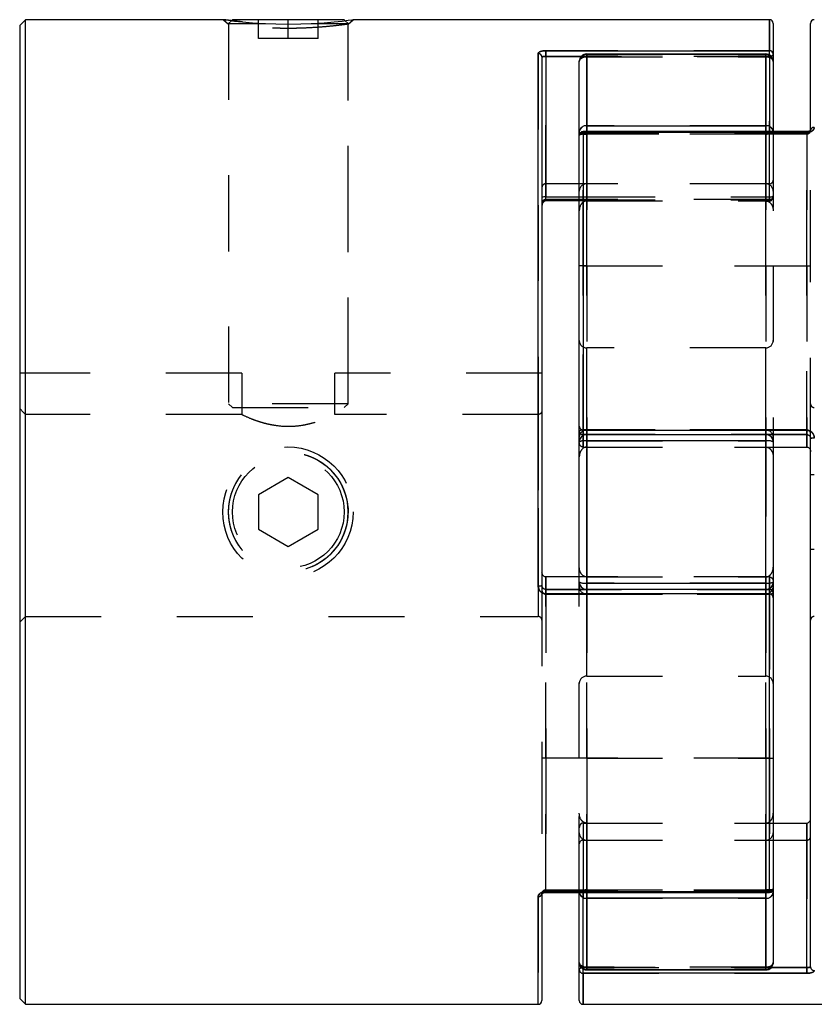
# Model space of a CAD drawing. Extents: x 0.3 to 10.6, y 0.2 to 8.2.
# Drawn here: x 2.5 to 3.5, y 3.1 to 4.4 of the extents above; entities that cross this region are included whole.
import ezdxf

# ---------------------------------------------------------------- set-up
doc = ezdxf.new("R2010")
doc.units = 0
doc.linetypes.add('HIDDEN', pattern=[0.075, 0.05, -0.025])
doc.layers.get('0').update_dxf_attribs({"linetype": 'CONTINUOUS'})

msp = doc.modelspace()

# ---------------------------------------------------------------- linework, layer by layer
at = {"color": 7, "linetype": 'CONTINUOUS'}
for p, q in [((2.468, 4.4073), (2.4605, 4.3998)), ((2.7295, 4.4073), (2.468, 4.4073)), ((2.468, 3.1081), (2.468, 4.4073)), ((2.7411, 4.4073), (2.7398, 4.406)), ((2.8886, 4.4073), (2.7411, 4.4073)), ((2.8898, 4.406), (2.8886, 4.4073)), ((3.4497, 4.4073), (2.9002, 4.4073)), ((2.4605, 4.3998), (2.4605, 3.1156)), ((3.4546, 4.4024), (3.4546, 4.3618)), ((3.5038, 4.2613), (3.5038, 4.4024)), ((3.1544, 4.3664), (3.4497, 4.3664)), ((3.1544, 4.3586), (3.1544, 4.3664)), ((3.1445, 3.6602), (3.1445, 4.3626)), ((3.1495, 4.3581), (3.1495, 3.6609)), ((3.1544, 4.3586), (3.1544, 4.1735)), ((3.4447, 4.362), (3.2085, 4.362)), ((3.2085, 4.3613), (3.2085, 4.2674)), ((3.4447, 4.3613), (3.2085, 4.3613)), ((3.4447, 4.2674), (3.4447, 4.3613)), ((3.4546, 4.3618), (3.4546, 4.3522)), ((3.1987, 4.2597), (3.1987, 4.3522)), ((3.4546, 4.3522), (3.4546, 4.2597)), ((3.2085, 4.2674), (3.4447, 4.2674)), ((3.1987, 4.2547), (3.1987, 4.2597)), ((3.1987, 3.8647), (3.1987, 4.2547)), ((3.4989, 4.2597), (3.2036, 4.2597)), ((3.2036, 4.2585), (3.2036, 3.8655)), ((3.4989, 4.2585), (3.2036, 4.2585)), ((3.1544, 4.1696), (3.1987, 4.1696)), ((3.1987, 4.1682), (3.1544, 4.1682)), ((3.1987, 3.8561), (3.1987, 3.8647)), ((3.2036, 3.8655), (3.4989, 3.8655)), ((3.2036, 3.8598), (3.4989, 3.8598)), ((3.1987, 3.8502), (3.1987, 3.8561)), ((3.1987, 3.6652), (3.1987, 3.8502)), ((3.2085, 3.8516), (3.2085, 3.6638)), ((3.4447, 3.8516), (3.2085, 3.8516)), ((3.4447, 3.6638), (3.4447, 3.8516)), ((3.4546, 3.8561), (3.4546, 3.8502)), ((3.4546, 3.8502), (3.4546, 3.6652)), ((3.5038, 3.1573), (3.5038, 3.8545)), ((3.4546, 3.8434), (3.4989, 3.8434)), ((3.1987, 3.672), (3.1544, 3.672)), ((3.1987, 3.6593), (3.1987, 3.6652)), ((3.4546, 3.6652), (3.4546, 3.6593)), ((3.4497, 3.6556), (3.1544, 3.6556)), ((3.2085, 3.6638), (3.4447, 3.6638)), ((3.4546, 3.6593), (3.4546, 3.6507)), ((3.4497, 3.6498), (3.1544, 3.6498)), ((3.4497, 3.2569), (3.4497, 3.6498)), ((3.4546, 3.6507), (3.4546, 3.2606)), ((3.4546, 3.3472), (3.4989, 3.3472)), ((3.4989, 3.1567), (3.4989, 3.3472)), ((3.1495, 3.2541), (3.1495, 3.113)), ((3.1544, 3.2569), (3.4497, 3.2569)), ((3.1544, 3.2557), (3.4497, 3.2557)), ((3.1987, 3.1632), (3.1987, 3.2557)), ((3.4546, 3.2606), (3.4546, 3.2557)), ((3.4546, 3.2557), (3.4546, 3.1632)), ((3.4447, 3.248), (3.2085, 3.248)), ((3.2085, 3.248), (3.2085, 3.1541)), ((3.4447, 3.1541), (3.4447, 3.248)), ((3.1987, 3.1536), (3.1987, 3.1632)), ((3.1987, 3.113), (3.1987, 3.1536)), ((3.4989, 3.149), (3.2036, 3.149)), ((3.2085, 3.1541), (3.4447, 3.1541)), ((3.2085, 3.1534), (3.4447, 3.1534)), ((3.4989, 3.149), (3.4989, 3.1567)), ((2.4605, 3.1156), (2.468, 3.1081)), ((2.468, 3.1081), (3.1445, 3.1081)), ((3.2036, 3.1081), (4.1853, 3.1081))]:
    msp.add_line(p, q, dxfattribs=at)
at = {"color": 7, "linetype": 'HIDDEN'}
for p, q in [((2.7295, 4.4073), (2.7361, 4.4015)), ((2.7398, 4.406), (2.7361, 4.4023)), ((2.7755, 4.3823), (2.7755, 4.4073)), ((2.8148, 4.3823), (2.8148, 4.4073)), ((2.8542, 4.3823), (2.8542, 4.4073)), ((2.8936, 4.4023), (2.8898, 4.406)), ((2.8936, 4.4015), (2.9002, 4.4073)), ((3.4497, 4.4073), (3.4497, 4.3664)), ((2.7361, 4.4023), (2.7848, 4.4023)), ((2.7361, 4.4023), (2.7361, 3.9005)), ((2.7361, 4.4015), (2.7361, 3.9408)), ((2.8448, 4.4023), (2.8936, 4.4023)), ((2.8936, 3.9005), (2.8936, 4.4023)), ((2.8936, 3.9408), (2.8936, 4.4015)), ((2.8148, 4.3823), (2.7755, 4.3823)), ((2.8542, 4.3823), (2.8148, 4.3823)), ((3.4497, 4.3664), (3.1544, 4.3664)), ((3.1544, 4.3664), (3.1544, 4.3586)), ((3.4497, 4.3586), (3.4497, 4.3664)), ((3.1445, 4.3626), (3.1445, 3.6602)), ((3.1544, 4.1682), (3.1544, 4.3586)), ((3.1544, 4.3586), (3.4497, 4.3586)), ((3.4497, 4.3586), (3.2011, 4.3586)), ((3.2085, 4.3585), (3.2085, 4.362)), ((3.2085, 4.362), (3.2085, 4.3585)), ((3.2085, 4.3613), (3.4447, 4.3613)), ((3.2085, 4.2674), (3.2085, 4.3613)), ((3.2085, 4.3585), (3.4447, 4.3585)), ((3.2085, 4.1682), (3.2085, 4.3585)), ((3.2085, 4.3585), (3.2085, 4.1682)), ((3.4447, 4.3585), (3.4447, 4.362)), ((3.4447, 4.3585), (3.4447, 4.362)), ((3.4447, 4.3613), (3.4447, 4.2674)), ((3.4447, 4.3585), (3.4447, 4.1682)), ((3.4447, 4.1682), (3.4447, 4.3585)), ((3.4497, 4.3586), (3.4497, 4.3607)), ((3.4497, 4.1735), (3.4497, 4.3586)), ((3.4497, 4.3586), (3.4497, 4.1682)), ((3.2085, 4.2674), (3.2085, 4.2562)), ((3.4447, 4.2674), (3.2085, 4.2674)), ((3.4447, 4.2562), (3.4447, 4.2674)), ((3.2036, 4.2565), (3.2036, 4.2597)), ((3.2036, 4.2565), (3.2036, 4.2597)), ((3.2036, 4.2585), (3.4989, 4.2585)), ((3.2036, 3.8655), (3.2036, 4.2585)), ((3.2036, 4.2565), (3.4989, 4.2565)), ((3.2036, 4.0825), (3.2036, 4.2565)), ((3.2036, 4.2565), (3.2036, 4.0825)), ((3.2085, 4.2562), (3.2085, 4.2597)), ((3.4447, 4.2562), (3.2085, 4.2562)), ((3.2085, 4.2562), (3.2085, 4.0825)), ((3.2085, 4.0825), (3.2085, 4.2562)), ((3.4447, 4.2597), (3.4447, 4.2562)), ((3.4447, 4.0825), (3.4447, 4.2562)), ((3.4447, 4.2562), (3.4447, 4.0825)), ((3.4546, 4.2597), (3.4546, 4.0825)), ((3.4989, 4.2565), (3.4989, 4.2597)), ((3.4989, 4.2565), (3.4989, 4.2597)), ((3.4989, 4.2565), (3.4989, 4.0825)), ((3.4989, 4.0825), (3.4989, 4.2565)), ((3.5038, 4.0825), (3.5038, 4.2613)), ((3.4497, 4.1908), (3.1544, 4.1908)), ((3.1544, 4.1696), (3.1544, 4.1908)), ((3.2085, 4.1682), (3.2085, 4.1908)), ((3.4447, 4.1908), (3.2085, 4.1908)), ((3.4447, 4.1682), (3.4447, 4.1908)), ((3.4497, 4.1682), (3.4497, 4.1908)), ((3.1987, 4.1735), (3.4497, 4.1735)), ((3.4497, 4.1735), (3.4497, 4.1697)), ((3.4497, 4.1699), (3.1544, 4.1699)), ((3.1544, 4.1699), (3.1544, 4.1696)), ((3.1987, 4.1696), (3.4497, 4.1696)), ((3.2085, 4.1682), (3.1987, 4.1682)), ((3.2085, 4.1682), (3.4447, 4.1682)), ((3.4497, 4.1682), (3.4447, 4.1682)), ((3.2036, 3.8434), (3.2036, 4.0825)), ((3.2036, 4.0825), (3.4989, 4.0825)), ((3.2036, 4.0825), (3.2036, 3.8434)), ((3.2085, 4.0825), (3.2085, 3.8434)), ((3.2085, 4.0825), (3.4447, 4.0825)), ((3.2085, 3.8434), (3.2085, 4.0825)), ((3.4447, 3.8434), (3.4447, 4.0825)), ((3.4447, 4.0825), (3.4447, 3.8434)), ((3.4546, 4.0825), (3.4546, 3.8561)), ((3.4989, 4.0825), (3.4989, 3.8434)), ((3.4989, 3.8434), (3.4989, 4.0825)), ((3.5038, 3.861), (3.5038, 4.0825)), ((3.4447, 3.9742), (3.2085, 3.9742)), ((3.2085, 3.5414), (3.2085, 3.974)), ((3.4447, 3.5414), (3.4447, 3.974)), ((2.7534, 3.9408), (2.4605, 3.9408)), ((2.7534, 3.9408), (2.7534, 3.8864)), ((2.8763, 3.8864), (2.8763, 3.9408)), ((3.1495, 3.9408), (2.8763, 3.9408)), ((2.8936, 3.9005), (2.7361, 3.9005)), ((2.7361, 3.9005), (2.7411, 3.8955)), ((2.8886, 3.8955), (2.8936, 3.9005)), ((2.7534, 3.8864), (2.468, 3.8864)), ((2.7411, 3.8955), (2.8886, 3.8955)), ((3.1445, 3.8864), (2.8763, 3.8864)), ((3.1445, 3.8864), (3.1445, 3.6201)), ((3.4989, 3.866), (3.2036, 3.866)), ((3.2036, 3.8434), (3.2036, 3.8659)), ((3.2036, 3.8434), (3.2036, 3.8659)), ((3.4989, 3.8655), (3.2036, 3.8655)), ((3.2036, 3.8655), (3.2036, 3.8598)), ((3.4989, 3.8599), (3.2036, 3.8599)), ((3.2036, 3.8598), (3.2036, 3.8599)), ((3.2071, 3.8598), (3.2085, 3.8599)), ((3.4447, 3.866), (3.2085, 3.866)), ((3.2085, 3.8434), (3.2085, 3.8659)), ((3.2085, 3.8434), (3.2085, 3.8659)), ((3.2085, 3.8599), (3.4447, 3.8599)), ((3.2085, 3.8516), (3.2085, 3.8599)), ((3.2085, 3.8598), (3.2085, 3.8599)), ((3.4447, 3.8434), (3.4447, 3.8659)), ((3.4447, 3.8434), (3.4447, 3.8659)), ((3.4447, 3.8599), (3.4447, 3.8516)), ((3.4447, 3.8599), (3.4447, 3.8598)), ((3.4447, 3.8599), (3.4462, 3.8598)), ((3.4989, 3.8434), (3.4989, 3.8659)), ((3.4989, 3.8599), (3.4989, 3.8659)), ((3.4989, 3.8655), (3.4989, 3.8598)), ((3.4989, 3.8598), (3.4989, 3.8599)), ((3.5038, 3.8545), (3.5038, 3.861)), ((3.2085, 3.6638), (3.2085, 3.8516)), ((3.2085, 3.8516), (3.4447, 3.8516)), ((3.4447, 3.8516), (3.4447, 3.6638)), ((3.2036, 3.8434), (3.4546, 3.8434)), ((3.2085, 3.8434), (3.4447, 3.8434)), ((2.8148, 3.8032), (2.7755, 3.7804)), ((2.8542, 3.7804), (2.8148, 3.8032)), ((2.7755, 3.7804), (2.7755, 3.735)), ((2.8542, 3.735), (2.8542, 3.7804)), ((2.7755, 3.735), (2.8148, 3.7122)), ((2.8148, 3.7122), (2.8542, 3.735)), ((3.1544, 3.4329), (3.1544, 3.672)), ((3.1544, 3.672), (3.1544, 3.4329)), ((3.1544, 3.672), (3.1544, 3.6495)), ((3.4497, 3.672), (3.1987, 3.672)), ((3.2085, 3.672), (3.2085, 3.6495)), ((3.2085, 3.672), (3.4447, 3.672)), ((3.2085, 3.672), (3.2085, 3.4329)), ((3.2085, 3.4329), (3.2085, 3.672)), ((3.2085, 3.672), (3.2085, 3.6495)), ((3.4447, 3.672), (3.4447, 3.6495)), ((3.4447, 3.4329), (3.4447, 3.672)), ((3.4447, 3.672), (3.4447, 3.4329)), ((3.4447, 3.672), (3.4447, 3.6495)), ((3.4497, 3.672), (3.4497, 3.6495)), ((3.4497, 3.672), (3.4497, 3.4329)), ((3.4497, 3.4329), (3.4497, 3.672)), ((3.4497, 3.672), (3.4497, 3.6495)), ((3.1495, 3.6609), (3.1495, 3.6543)), ((3.1495, 3.6543), (3.1495, 3.4329)), ((3.1544, 3.6498), (3.1544, 3.6556)), ((3.1544, 3.6555), (3.1544, 3.6556)), ((3.1544, 3.6555), (3.4497, 3.6555)), ((3.1544, 3.6555), (3.1544, 3.6495)), ((3.1987, 3.4329), (3.1987, 3.6593)), ((3.2085, 3.6555), (3.2071, 3.6556)), ((3.2085, 3.6638), (3.2085, 3.6555)), ((3.4447, 3.6638), (3.2085, 3.6638)), ((3.2085, 3.6555), (3.2085, 3.6556)), ((3.4447, 3.6555), (3.2085, 3.6555)), ((3.4447, 3.6555), (3.4447, 3.6638)), ((3.4462, 3.6556), (3.4447, 3.6555)), ((3.4447, 3.6556), (3.4447, 3.6555)), ((3.4497, 3.6498), (3.4497, 3.6556)), ((3.4497, 3.6556), (3.4497, 3.6555)), ((3.1544, 3.6498), (3.4497, 3.6498)), ((3.1544, 3.6494), (3.4497, 3.6494)), ((3.2085, 3.6494), (3.4447, 3.6494)), ((3.4497, 3.6498), (3.4497, 3.2569)), ((2.4605, 3.6124), (2.468, 3.6199)), ((2.468, 3.6199), (3.1445, 3.6199)), ((3.2085, 3.5412), (3.4447, 3.5412)), ((3.1495, 3.4329), (3.1495, 3.2541)), ((3.1544, 3.2589), (3.1544, 3.4329)), ((3.4497, 3.4329), (3.1544, 3.4329)), ((3.1544, 3.4329), (3.1544, 3.2589)), ((3.1987, 3.2557), (3.1987, 3.4329)), ((3.2085, 3.4329), (3.4447, 3.4329)), ((3.2085, 3.4329), (3.2085, 3.2592)), ((3.2085, 3.2592), (3.2085, 3.4329)), ((3.4447, 3.2592), (3.4447, 3.4329)), ((3.4447, 3.4329), (3.4447, 3.2592)), ((3.4497, 3.4329), (3.4497, 3.2589)), ((3.4497, 3.2589), (3.4497, 3.4329)), ((3.2036, 3.3472), (3.2036, 3.1567)), ((3.2036, 3.3472), (3.4546, 3.3472)), ((3.2036, 3.3472), (3.2036, 3.3246)), ((3.2036, 3.1567), (3.2036, 3.3472)), ((3.2085, 3.1569), (3.2085, 3.3472)), ((3.2085, 3.3472), (3.2085, 3.3246)), ((3.2085, 3.3472), (3.4447, 3.3472)), ((3.2085, 3.3472), (3.2085, 3.1569)), ((3.4447, 3.3472), (3.4447, 3.1569)), ((3.4447, 3.3472), (3.4447, 3.3246)), ((3.4447, 3.1569), (3.4447, 3.3472)), ((3.4989, 3.3472), (3.4989, 3.3246)), ((3.4989, 3.3472), (3.4989, 3.1567)), ((3.2036, 3.3246), (3.4989, 3.3246)), ((3.2085, 3.3246), (3.4447, 3.3246)), ((3.1445, 3.2502), (3.1445, 3.1081)), ((3.4497, 3.2589), (3.1544, 3.2589)), ((3.1544, 3.2589), (3.1544, 3.2557)), ((3.1544, 3.2557), (3.1544, 3.2589)), ((3.4497, 3.2569), (3.1544, 3.2569)), ((3.2085, 3.2592), (3.4447, 3.2592)), ((3.2085, 3.2592), (3.2085, 3.248)), ((3.2085, 3.2557), (3.2085, 3.2592)), ((3.4447, 3.248), (3.4447, 3.2592)), ((3.4447, 3.2592), (3.4447, 3.2557)), ((3.4497, 3.2589), (3.4497, 3.2557)), ((3.4497, 3.2557), (3.4497, 3.2589)), ((3.2085, 3.1541), (3.2085, 3.248)), ((3.2085, 3.248), (3.4447, 3.248)), ((3.4447, 3.248), (3.4447, 3.1541)), ((3.2036, 3.149), (3.2036, 3.1567)), ((3.4989, 3.1567), (3.2036, 3.1567)), ((3.2036, 3.1547), (3.2036, 3.1567)), ((3.2036, 3.1567), (3.4522, 3.1567)), ((3.2036, 3.149), (3.4989, 3.149)), ((3.2036, 3.1081), (3.2036, 3.149)), ((3.4447, 3.1569), (3.2085, 3.1569)), ((3.2085, 3.1569), (3.2085, 3.1534)), ((3.2085, 3.1569), (3.2085, 3.1534)), ((3.4447, 3.1541), (3.2085, 3.1541)), ((3.4447, 3.1569), (3.4447, 3.1534)), ((3.4447, 3.1534), (3.4447, 3.1569)), ((3.4989, 3.1567), (3.4989, 3.149))]:
    msp.add_line(p, q, dxfattribs=at)
at = {"color": 8, "linetype": 'CONTINUOUS'}
for p, q in [((3.4497, 4.3664), (3.4497, 4.4073)), ((3.4497, 4.3607), (3.4497, 4.3664)), ((3.2011, 4.3586), (3.1544, 4.3586)), ((3.2085, 4.3613), (3.2085, 4.362)), ((3.4447, 4.362), (3.4447, 4.3613)), ((3.2085, 4.2597), (3.2085, 4.2674)), ((3.4447, 4.2674), (3.4447, 4.2597)), ((3.2036, 4.2597), (3.2036, 4.2585)), ((3.4989, 4.2597), (3.4989, 4.2585)), ((3.1544, 4.1735), (3.1987, 4.1735)), ((3.1544, 4.1696), (3.1544, 4.1735)), ((3.1544, 4.1696), (3.1544, 4.1682)), ((3.2036, 3.8655), (3.2036, 3.8598)), ((3.2085, 3.8516), (3.2085, 3.8598)), ((3.4447, 3.8598), (3.4447, 3.8516)), ((3.4989, 3.8655), (3.4989, 3.8598)), ((3.4989, 3.8434), (3.4989, 3.8599)), ((3.1544, 3.672), (3.1544, 3.6555)), ((3.1544, 3.6556), (3.1544, 3.6498)), ((3.2085, 3.6556), (3.2085, 3.6638)), ((3.4447, 3.6638), (3.4447, 3.6556)), ((3.4497, 3.6498), (3.4497, 3.6556)), ((3.1445, 3.1081), (3.1445, 3.2502)), ((3.1544, 3.2569), (3.1544, 3.2557)), ((3.2085, 3.248), (3.2085, 3.2557)), ((3.4447, 3.2557), (3.4447, 3.248)), ((3.4497, 3.2569), (3.4497, 3.2557)), ((3.2036, 3.149), (3.2036, 3.1547)), ((3.2036, 3.149), (3.2036, 3.1081)), ((3.2085, 3.1534), (3.2085, 3.1541)), ((3.4447, 3.1541), (3.4447, 3.1534)), ((3.4522, 3.1567), (3.4989, 3.1567))]:
    msp.add_line(p, q, dxfattribs=at)
at = {"color": 7, "linetype": 'CONTINUOUS'}
for points in [[(2.7295, 4.4073), (2.7295, 4.4073), (2.7311, 4.4071), (2.736, 4.4065), (2.7439, 4.4055), (2.7545, 4.4044), (2.7674, 4.4033), (2.7822, 4.4024), (2.7983, 4.4018), (2.8149, 4.4016), (2.8314, 4.4018), (2.8475, 4.4024), (2.8623, 4.4033), (2.8752, 4.4044), (2.8857, 4.4055), (2.8936, 4.4065), (2.8985, 4.4071), (2.9002, 4.4073), (2.9002, 4.4073)], [(3.4546, 3.8561), (3.4544, 3.858), (3.4538, 3.8599)], [(3.1987, 3.6593), (3.1989, 3.6573), (3.1994, 3.6555)]]:
    msp.add_lwpolyline(points, dxfattribs=at)
at = {"color": 7, "linetype": 'HIDDEN'}
for points in [[(3.1987, 4.3522), (3.1989, 4.3534), (3.1994, 4.3546), (3.2003, 4.3557), (3.2016, 4.3566), (3.2031, 4.3574), (3.2048, 4.358), (3.2066, 4.3583), (3.2085, 4.3585)], [(3.1987, 4.3522), (3.1989, 4.3534), (3.1994, 4.3546), (3.2003, 4.3557), (3.2016, 4.3566), (3.2031, 4.3574), (3.2048, 4.358), (3.2066, 4.3583), (3.2085, 4.3585)], [(3.4447, 4.3585), (3.4467, 4.3583), (3.4485, 4.358), (3.4502, 4.3574), (3.4517, 4.3566), (3.4529, 4.3557), (3.4538, 4.3546), (3.4544, 4.3534), (3.4546, 4.3522)], [(3.4447, 4.3585), (3.4467, 4.3583), (3.4485, 4.358), (3.4502, 4.3574), (3.4517, 4.3566), (3.4529, 4.3557), (3.4538, 4.3546), (3.4544, 4.3534), (3.4546, 4.3522)], [(3.4546, 4.3618), (3.4545, 4.3612), (3.4542, 4.3606), (3.4538, 4.36), (3.4531, 4.3596), (3.4524, 4.3592), (3.4516, 4.3589), (3.4506, 4.3587), (3.4497, 4.3586)], [(3.1987, 4.2597), (3.1989, 4.259), (3.1994, 4.2583), (3.2003, 4.2578), (3.2016, 4.2572), (3.2031, 4.2568), (3.2048, 4.2565), (3.2066, 4.2563), (3.2085, 4.2562)], [(3.2036, 4.2565), (3.2026, 4.2564), (3.2017, 4.2563), (3.2009, 4.2562), (3.2001, 4.256), (3.1995, 4.2557), (3.1991, 4.2554), (3.1988, 4.2551), (3.1987, 4.2547)], [(3.1987, 4.2547), (3.1988, 4.2551), (3.1991, 4.2554), (3.1995, 4.2557), (3.2001, 4.256), (3.2009, 4.2562), (3.2017, 4.2563), (3.2026, 4.2564), (3.2036, 4.2565)], [(3.4447, 4.2562), (3.4467, 4.2563), (3.4485, 4.2565), (3.4502, 4.2568), (3.4517, 4.2572), (3.4529, 4.2578), (3.4538, 4.2583), (3.4544, 4.259), (3.4546, 4.2597)], [(3.4447, 4.2562), (3.4467, 4.2563), (3.4485, 4.2565), (3.4502, 4.2568), (3.4517, 4.2572), (3.4529, 4.2578), (3.4538, 4.2583), (3.4544, 4.259), (3.4546, 4.2597)], [(3.2085, 3.2592), (3.2066, 3.2591), (3.2048, 3.2589), (3.2031, 3.2586), (3.2016, 3.2582), (3.2003, 3.2576), (3.1994, 3.257), (3.1989, 3.2564), (3.1987, 3.2557)], [(3.2085, 3.2592), (3.2066, 3.2591), (3.2048, 3.2589), (3.2031, 3.2586), (3.2016, 3.2582), (3.2003, 3.2576), (3.1994, 3.257), (3.1989, 3.2564), (3.1987, 3.2557)], [(3.4546, 3.2557), (3.4544, 3.2564), (3.4538, 3.257), (3.4529, 3.2576), (3.4517, 3.2582), (3.4502, 3.2586), (3.4485, 3.2589), (3.4467, 3.2591), (3.4447, 3.2592)], [(3.4497, 3.2589), (3.4506, 3.259), (3.4516, 3.2591), (3.4524, 3.2592), (3.4531, 3.2594), (3.4538, 3.2597), (3.4542, 3.26), (3.4545, 3.2603), (3.4546, 3.2606)], [(3.4546, 3.2606), (3.4545, 3.2603), (3.4542, 3.26), (3.4538, 3.2597), (3.4531, 3.2594), (3.4524, 3.2592), (3.4516, 3.2591), (3.4506, 3.259), (3.4497, 3.2589)], [(3.2085, 3.1569), (3.2066, 3.1571), (3.2048, 3.1574), (3.2031, 3.158), (3.2016, 3.1588), (3.2003, 3.1597), (3.1994, 3.1608), (3.1989, 3.162), (3.1987, 3.1632)], [(3.2085, 3.1569), (3.2066, 3.1571), (3.2048, 3.1574), (3.2031, 3.158), (3.2016, 3.1588), (3.2003, 3.1597), (3.1994, 3.1608), (3.1989, 3.162), (3.1987, 3.1632)], [(3.4546, 3.1632), (3.4544, 3.162), (3.4538, 3.1608), (3.4529, 3.1597), (3.4517, 3.1588), (3.4502, 3.158), (3.4485, 3.1574), (3.4467, 3.1571), (3.4447, 3.1569)], [(3.4546, 3.1632), (3.4544, 3.162), (3.4538, 3.1608), (3.4529, 3.1597), (3.4517, 3.1588), (3.4502, 3.158), (3.4485, 3.1574), (3.4467, 3.1571), (3.4447, 3.1569)], [(3.1987, 3.1536), (3.1988, 3.1542), (3.1991, 3.1548), (3.1995, 3.1554), (3.2001, 3.1558), (3.2009, 3.1562), (3.2017, 3.1565), (3.2026, 3.1567), (3.2036, 3.1567)]]:
    msp.add_lwpolyline(points, dxfattribs=at)
for centre, radius in [((2.8143, 3.7577), 0.0859), ((2.8148, 3.7577), 0.0787), ((2.8148, 3.7577), 0.0737)]:
    msp.add_circle(centre, radius, dxfattribs=at)
at = {"color": 7, "linetype": 'CONTINUOUS'}
for centre, radius, start, end in [((3.4497, 4.4024), 0.00492, 0, 90), ((3.5087, 4.4024), 0.00492, 90, 180), ((3.4498, 4.3616), 0.00477, 1.9228, 91.8017), ((3.1447, 4.3579), 0.00476, 2.1111, 91.9659), ((3.2085, 4.3522), 0.00984, 90, 180), ((3.2082, 4.3518), 0.00951, 87.9762, 177.822), ((3.4447, 4.3522), 0.00984, 0, 90), ((3.4451, 4.3518), 0.00951, 2.178, 92.0238), ((3.2076, 4.2585), 0.00898, 83.9528, 172.2838), ((3.4457, 4.2585), 0.00898, 7.7162, 96.0472), ((3.5082, 4.2607), 0.00448, 83.8607, 172.1312), ((3.2036, 4.2547), 0.00492, 90, 180), ((3.2031, 4.2541), 0.00447, 83.5899, 171.674), ((3.1532, 4.1669), 0.00673, 79.9403, 123.8018), ((3.1544, 4.1647), 0.00492, 90, 180), ((3.2024, 3.8575), 0.00811, 81.5186, 117.3348), ((3.2036, 3.8647), 0.00492, 180, 270), ((3.2085, 3.8561), 0.00984, 148.5909, 180), ((3.2061, 3.8336), 0.0182, 82.4112, 114.0462), ((3.4472, 3.8336), 0.0182, 65.9538, 97.5888), ((3.5075, 3.8464), 0.00883, 82.1753, 114.8963), ((3.2061, 3.6818), 0.0182, 245.9538, 277.5888), ((3.4472, 3.6818), 0.0182, 262.4112, 294.0462), ((3.1458, 3.6689), 0.00883, 262.1753, 294.8963), ((3.4497, 3.6507), 0.00492, 0, 90), ((3.4447, 3.6593), 0.00984, 328.5909, 0), ((3.4509, 3.6579), 0.00811, 261.5186, 297.3348), ((3.145, 3.2547), 0.00448, 263.8607, 352.1312), ((3.2076, 3.2569), 0.00898, 187.7162, 276.0472), ((3.4457, 3.2569), 0.00898, 263.9528, 352.2838), ((3.4497, 3.2606), 0.00492, 270, 0), ((3.4502, 3.2613), 0.00447, 263.5899, 351.674), ((3.2085, 3.1632), 0.00984, 180, 270), ((3.2082, 3.1636), 0.00951, 182.178, 272.0238), ((3.4447, 3.1632), 0.00984, 270, 0), ((3.4451, 3.1636), 0.00951, 267.9762, 357.822), ((3.5086, 3.1575), 0.00476, 182.1111, 271.9659), ((3.2035, 3.1538), 0.00477, 181.9228, 271.8017), ((3.1445, 3.113), 0.00492, 270, 0), ((3.2036, 3.113), 0.00492, 180, 270)]:
    msp.add_arc(centre, radius, start, end, dxfattribs=at)
at = {"color": 7, "linetype": 'HIDDEN'}
for centre, radius, start, end in [((3.4498, 4.3616), 0.00477, 1.9228, 91.8017), ((3.1447, 4.3579), 0.00476, 2.1111, 91.9659), ((3.2082, 4.3518), 0.00951, 87.9762, 177.822), ((3.4451, 4.3518), 0.00951, 2.178, 92.0238), ((3.4497, 4.3659), 0.00722, 269.6992, 287.4486), ((3.2076, 4.2585), 0.00898, 83.9528, 172.2838), ((3.4457, 4.2585), 0.00898, 7.7162, 96.0472), ((3.5082, 4.2607), 0.00448, 83.8607, 172.1312), ((3.2031, 4.2541), 0.00447, 83.5899, 171.674), ((3.2075, 4.2733), 0.0171, 243.4558, 273.3129), ((3.1544, 4.1858), 0.00492, 90, 180), ((3.2085, 4.1809), 0.00984, 90, 180), ((3.4447, 4.1809), 0.00984, 0, 90), ((3.4497, 4.1957), 0.00492, 270, 0), ((3.4508, 4.1802), 0.00673, 259.9403, 303.8018), ((3.4498, 4.1747), 0.00481, 268.6197, 358.5497), ((3.4497, 4.1746), 0.00492, 270, 0), ((3.1543, 4.1651), 0.00481, 88.6197, 178.5497), ((3.2085, 3.9841), 0.00984, 180, 270), ((3.4447, 3.9841), 0.00984, 270, 0), ((3.5087, 3.9004), 0.00492, 180, 270), ((3.2036, 3.8709), 0.00492, 180, 270), ((3.2024, 3.8575), 0.00811, 81.5186, 117.3348), ((3.2036, 3.8648), 0.00489, 180.4082, 270.4025), ((3.2085, 3.8501), 0.00977, 89.6002, 179.5945), ((3.2085, 3.8561), 0.00984, 90, 148.5909), ((3.4447, 3.8561), 0.00984, 22.4458, 90), ((3.4448, 3.8501), 0.00977, 0.4055, 90.3998), ((3.4989, 3.861), 0.00492, 0, 90), ((3.2061, 3.8336), 0.0182, 82.4112, 114.0462), ((3.4472, 3.8336), 0.0182, 65.9538, 97.5888), ((3.5075, 3.8464), 0.00883, 82.1753, 114.8963), ((3.2085, 3.6652), 0.00977, 180.4055, 270.3998), ((3.2061, 3.6818), 0.0182, 245.9538, 277.5888), ((3.4448, 3.6652), 0.00977, 269.6002, 359.5945), ((3.4472, 3.6818), 0.0182, 262.4112, 294.0462), ((3.1458, 3.6689), 0.00883, 262.1753, 294.8963), ((3.1544, 3.6543), 0.00492, 180, 270), ((3.2085, 3.6593), 0.00984, 202.4458, 270), ((3.4447, 3.6593), 0.00984, 270, 328.5909), ((3.4497, 3.6506), 0.00489, 0.4082, 90.4025), ((3.4509, 3.6579), 0.00811, 261.5186, 297.3348), ((3.4497, 3.6445), 0.00492, 0, 90), ((3.1445, 3.615), 0.00492, 0, 90), ((3.5087, 3.615), 0.00492, 90, 180), ((3.2085, 3.5313), 0.00984, 90, 180), ((3.4447, 3.5313), 0.00984, 0, 90), ((3.2085, 3.3345), 0.00984, 180, 270), ((3.4447, 3.3345), 0.00984, 270, 0), ((3.4989, 3.3295), 0.00492, 270, 0), ((3.2036, 3.3197), 0.00492, 90, 180), ((3.145, 3.2547), 0.00448, 263.8607, 352.1312), ((3.2076, 3.2569), 0.00898, 187.7162, 276.0472), ((3.4457, 3.2421), 0.0171, 63.4558, 93.3129), ((3.4457, 3.2569), 0.00898, 263.9528, 352.2838), ((3.4502, 3.2613), 0.00447, 263.5899, 351.674), ((3.2082, 3.1636), 0.00951, 182.178, 272.0238), ((3.4451, 3.1636), 0.00951, 267.9762, 357.822), ((3.5086, 3.1575), 0.00476, 182.1111, 271.9659), ((3.2035, 3.1538), 0.00477, 181.9228, 271.8017), ((3.2036, 3.1495), 0.00722, 89.6992, 107.4486)]:
    msp.add_arc(centre, radius, start, end, dxfattribs=at)
at = {"color": 8, "linetype": 'CONTINUOUS'}
for centre, radius, start, end in [((3.4512, 4.3623), 0.00342, 281.0791, 350.7562), ((3.2009, 4.26), 0.00226, 189.3321, 243.7365), ((3.2084, 3.8502), 0.00976, 98.1783, 179.6361), ((3.4448, 3.8502), 0.00976, 0.3639, 81.8217), ((3.2084, 3.6652), 0.00976, 180.3639, 261.8217), ((3.4448, 3.6652), 0.00976, 278.1783, 359.6361), ((3.4524, 3.2554), 0.00226, 9.3321, 63.7365), ((3.2021, 3.1531), 0.00342, 101.0791, 170.7562)]:
    msp.add_arc(centre, radius, start, end, dxfattribs=at)
at = {"color": 7, "linetype": 'HIDDEN'}
for points, knots in [([(2.7545, 4.4044), (2.7545, 4.4044), (2.7502, 4.4048), (2.7436, 4.4056), (2.7355, 4.4065), (2.7304, 4.4072), (2.7298, 4.4073), (2.7295, 4.4073)], [0, 0, 0, 0, 0.000093, 0.248255, 0.498999, 0.750578, 1, 1, 1, 1]), ([(2.8936, 4.4015), (2.8934, 4.4014), (2.8929, 4.4013), (2.8892, 4.4008), (2.8821, 4.3999), (2.871, 4.3986), (2.857, 4.3974), (2.8421, 4.3965), (2.828, 4.3959), (2.8149, 4.3957), (2.8017, 4.3959), (2.7876, 4.3965), (2.7727, 4.3974), (2.7587, 4.3986), (2.7476, 4.3999), (2.7404, 4.4008), (2.737, 4.4013), (2.7358, 4.4015), (2.7361, 4.4015), (2.7361, 4.4015)], [0, 0, 0, 0, 0.050942, 0.109584, 0.175939, 0.250015, 0.324341, 0.390747, 0.44924, 0.499832, 0.550484, 0.609027, 0.675475, 0.749835, 0.824042, 0.890465, 0.949107, 0.999985, 1, 1, 1, 1]), ([(3.1445, 4.3626), (3.1445, 4.3636), (3.1455, 4.3646), (3.1491, 4.366), (3.1517, 4.3664), (3.1544, 4.3664)], [0, 0, 0, 0, 0.5, 0.5, 1, 1, 1, 1]), ([(3.1544, 4.3586), (3.1529, 4.3586), (3.1516, 4.3586), (3.1499, 4.3584), (3.1495, 4.3582), (3.1495, 4.3581)], [0, 0, 0, 0, 0.5, 0.5, 1, 1, 1, 1]), ([(3.5087, 4.2651), (3.5087, 4.2635), (3.5077, 4.2618), (3.5042, 4.2593), (3.5016, 4.2585), (3.4989, 4.2585)], [0, 0, 0, 0, 0.5, 0.5, 1, 1, 1, 1]), ([(3.5038, 4.2613), (3.5038, 4.2601), (3.5034, 4.259), (3.5017, 4.2571), (3.5003, 4.2565), (3.4989, 4.2565)], [0, 0, 0, 0, 0.5, 0.5, 1, 1, 1, 1]), ([(3.4989, 4.2565), (3.5003, 4.2565), (3.5017, 4.2571), (3.5034, 4.259), (3.5038, 4.2601), (3.5038, 4.2613)], [0, 0, 0, 0, 0.5, 0.5, 1, 1, 1, 1]), ([(3.5038, 4.2613), (3.5038, 4.2613), (3.5038, 4.2614), (3.5038, 4.2614), (3.5038, 4.2613)], [0, 0, 0, 0, 0.146965, 1, 1, 1, 1]), ([(3.4497, 4.1682), (3.4505, 4.1682), (3.4513, 4.1684), (3.4526, 4.1693), (3.4531, 4.1699), (3.4542, 4.1717), (3.4546, 4.1732), (3.4546, 4.1746)], [0, 0, 0, 0, 0.25, 0.25, 0.5, 0.5, 1, 1, 1, 1]), ([(3.2085, 4.1682), (3.2068, 4.1682), (3.2053, 4.1676), (3.2026, 4.1658), (3.2016, 4.1646), (3.1993, 4.1608), (3.1987, 4.1579), (3.1987, 4.1551)], [0, 0, 0, 0, 0.25, 0.25, 0.5, 0.5, 1, 1, 1, 1]), ([(3.4447, 4.1682), (3.4464, 4.1682), (3.448, 4.1676), (3.4506, 4.1658), (3.4516, 4.1646), (3.4539, 4.1608), (3.4546, 4.1579), (3.4546, 4.1551)], [0, 0, 0, 0, 0.25, 0.25, 0.5, 0.5, 1, 1, 1, 1]), ([(3.2036, 4.0825), (3.2028, 4.0825), (3.202, 4.0825), (3.2007, 4.0825), (3.2002, 4.0825), (3.199, 4.0825), (3.1987, 4.0825), (3.1987, 4.0825)], [0, 0, 0, 0, 0.25, 0.25, 0.5, 0.5, 1, 1, 1, 1]), ([(3.2085, 4.0825), (3.2068, 4.0825), (3.2053, 4.0825), (3.2026, 4.0825), (3.2016, 4.0825), (3.1993, 4.0825), (3.1987, 4.0825), (3.1987, 4.0825)], [0, 0, 0, 0, 0.25, 0.25, 0.5, 0.5, 1, 1, 1, 1]), ([(3.4447, 4.0825), (3.4464, 4.0825), (3.448, 4.0825), (3.4506, 4.0825), (3.4516, 4.0825), (3.4539, 4.0825), (3.4546, 4.0825), (3.4546, 4.0825)], [0, 0, 0, 0, 0.25, 0.25, 0.5, 0.5, 1, 1, 1, 1]), ([(3.4989, 4.0825), (3.4997, 4.0825), (3.5005, 4.0825), (3.5018, 4.0825), (3.5023, 4.0825), (3.5035, 4.0825), (3.5038, 4.0825), (3.5038, 4.0825)], [0, 0, 0, 0, 0.25, 0.25, 0.5, 0.5, 1, 1, 1, 1]), ([(2.7534, 3.8864), (2.757, 3.8847), (2.761, 3.8828), (2.7678, 3.8801), (2.7702, 3.8792), (2.7751, 3.8775), (2.7776, 3.8767), (2.7828, 3.8752), (2.7855, 3.8745), (2.791, 3.8732), (2.7939, 3.8727), (2.8027, 3.8713), (2.8086, 3.8708), (2.8208, 3.8708), (2.8268, 3.8713), (2.8356, 3.8726), (2.8384, 3.8732), (2.844, 3.8745), (2.8467, 3.8752), (2.8546, 3.8775), (2.8596, 3.8792), (2.8686, 3.8828), (2.8726, 3.8847), (2.8763, 3.8864)], [0, 0, 0, 0, 0.125, 0.125, 0.1875, 0.1875, 0.25, 0.25, 0.3125, 0.3125, 0.375, 0.375, 0.5, 0.5, 0.625, 0.625, 0.6875, 0.6875, 0.75, 0.75, 0.875, 0.875, 1, 1, 1, 1]), ([(3.1495, 3.8917), (3.1495, 3.8903), (3.149, 3.889), (3.1472, 3.887), (3.1459, 3.8864), (3.1445, 3.8864)], [0, 0, 0, 0, 0.5, 0.5, 1, 1, 1, 1]), ([(3.4989, 3.8655), (3.5016, 3.8655), (3.5042, 3.8643), (3.5077, 3.8605), (3.5087, 3.8578), (3.5087, 3.8552)], [0, 0, 0, 0, 0.5, 0.5, 1, 1, 1, 1]), ([(3.4989, 3.8599), (3.5003, 3.8599), (3.5017, 3.8591), (3.5034, 3.8571), (3.5038, 3.8558), (3.5038, 3.8545)], [0, 0, 0, 0, 0.5, 0.5, 1, 1, 1, 1]), ([(3.2036, 3.8434), (3.2028, 3.8434), (3.202, 3.8436), (3.2007, 3.8445), (3.2002, 3.8451), (3.199, 3.8469), (3.1987, 3.8484), (3.1987, 3.8498)], [0, 0, 0, 0, 0.25, 0.25, 0.5, 0.5, 1, 1, 1, 1]), ([(2.8936, 3.763), (2.8936, 3.7524), (2.893, 3.7472), (2.891, 3.7369), (2.8894, 3.7319), (2.8854, 3.7224), (2.883, 3.7179), (2.8772, 3.7094), (2.874, 3.7055), (2.8669, 3.6984), (2.863, 3.6952), (2.8546, 3.6896), (2.8502, 3.6872), (2.8408, 3.6832), (2.8358, 3.6816), (2.8255, 3.6795), (2.8203, 3.679), (2.8097, 3.6789), (2.8044, 3.6795), (2.7942, 3.6815), (2.7892, 3.6831), (2.7797, 3.687), (2.7752, 3.6895), (2.7668, 3.6951), (2.7629, 3.6983), (2.7558, 3.7054), (2.7525, 3.7093), (2.7468, 3.7177), (2.7444, 3.7221), (2.7403, 3.7316), (2.7388, 3.7367), (2.7367, 3.7469), (2.7361, 3.7521), (2.7361, 3.7628), (2.7366, 3.768), (2.7386, 3.7782), (2.7402, 3.7833), (2.7442, 3.7928), (2.7466, 3.7973), (2.7523, 3.8059), (2.7555, 3.8097), (2.7626, 3.8169), (2.7666, 3.8201), (2.7749, 3.8258), (2.7794, 3.8282), (2.7888, 3.8322), (2.7938, 3.8338), (2.804, 3.8359), (2.8093, 3.8364), (2.8199, 3.8364), (2.8252, 3.8359), (2.8354, 3.8339), (2.8405, 3.8323), (2.8499, 3.8284), (2.8545, 3.8259), (2.8629, 3.8203), (2.8668, 3.8171), (2.8739, 3.81), (2.8772, 3.806), (2.8829, 3.7976), (2.8853, 3.7932), (2.8894, 3.7836), (2.8909, 3.7786), (2.893, 3.7683), (2.8936, 3.763), (2.8936, 3.7524)], [-0.03125, -0.03125, 0, 0, 0.03125, 0.03125, 0.0625, 0.0625, 0.09375, 0.09375, 0.125, 0.125, 0.15625, 0.15625, 0.1875, 0.1875, 0.21875, 0.21875, 0.25, 0.25, 0.28125, 0.28125, 0.3125, 0.3125, 0.34375, 0.34375, 0.375, 0.375, 0.40625, 0.40625, 0.4375, 0.4375, 0.46875, 0.46875, 0.5, 0.5, 0.53125, 0.53125, 0.5625, 0.5625, 0.59375, 0.59375, 0.625, 0.625, 0.65625, 0.65625, 0.6875, 0.6875, 0.71875, 0.71875, 0.75, 0.75, 0.78125, 0.78125, 0.8125, 0.8125, 0.84375, 0.84375, 0.875, 0.875, 0.90625, 0.90625, 0.9375, 0.9375, 0.96875, 0.96875, 1, 1, 1.03125, 1.03125]), ([(3.2085, 3.8434), (3.2068, 3.8434), (3.2053, 3.8428), (3.2026, 3.841), (3.2016, 3.8398), (3.1993, 3.836), (3.1987, 3.8331), (3.1987, 3.8303)], [0, 0, 0, 0, 0.25, 0.25, 0.5, 0.5, 1, 1, 1, 1]), ([(3.4447, 3.8434), (3.4464, 3.8434), (3.448, 3.8428), (3.4506, 3.841), (3.4516, 3.8398), (3.4539, 3.836), (3.4546, 3.8331), (3.4546, 3.8303)], [0, 0, 0, 0, 0.25, 0.25, 0.5, 0.5, 1, 1, 1, 1]), ([(3.5087, 3.8069), (3.5074, 3.8069), (3.5061, 3.8069), (3.5043, 3.8069), (3.5038, 3.8069), (3.5038, 3.8069)], [0, 0, 0, 0, 0.5, 0.5, 1, 1, 1, 1]), ([(3.5038, 3.7085), (3.5038, 3.7085), (3.5043, 3.7085), (3.5061, 3.7085), (3.5074, 3.7085), (3.5087, 3.7085)], [0, 0, 0, 0, 0.5, 0.5, 1, 1, 1, 1]), ([(3.2085, 3.672), (3.2068, 3.672), (3.2053, 3.6726), (3.2026, 3.6744), (3.2016, 3.6756), (3.1993, 3.6794), (3.1987, 3.6823), (3.1987, 3.6851)], [0, 0, 0, 0, 0.25, 0.25, 0.5, 0.5, 1, 1, 1, 1]), ([(3.4447, 3.672), (3.4464, 3.672), (3.448, 3.6726), (3.4506, 3.6744), (3.4516, 3.6756), (3.4539, 3.6794), (3.4546, 3.6823), (3.4546, 3.6851)], [0, 0, 0, 0, 0.25, 0.25, 0.5, 0.5, 1, 1, 1, 1]), ([(3.4497, 3.672), (3.4505, 3.672), (3.4513, 3.6717), (3.4526, 3.6709), (3.4531, 3.6703), (3.4542, 3.6685), (3.4546, 3.667), (3.4546, 3.6656)], [0, 0, 0, 0, 0.25, 0.25, 0.5, 0.5, 1, 1, 1, 1]), ([(3.1544, 3.6498), (3.1517, 3.6498), (3.1491, 3.651), (3.1455, 3.6549), (3.1445, 3.6575), (3.1445, 3.6602)], [0, 0, 0, 0, 0.5, 0.5, 1, 1, 1, 1]), ([(3.1544, 3.6555), (3.1529, 3.6555), (3.1516, 3.6562), (3.1499, 3.6583), (3.1495, 3.6596), (3.1495, 3.6609)], [0, 0, 0, 0, 0.5, 0.5, 1, 1, 1, 1]), ([(3.1544, 3.4329), (3.1536, 3.4329), (3.1528, 3.4329), (3.1515, 3.4329), (3.151, 3.4329), (3.1498, 3.4329), (3.1495, 3.4329), (3.1495, 3.4329)], [0, 0, 0, 0, 0.25, 0.25, 0.5, 0.5, 1, 1, 1, 1]), ([(3.2085, 3.4329), (3.2068, 3.4329), (3.2053, 3.4329), (3.2026, 3.4329), (3.2016, 3.4329), (3.1993, 3.4329), (3.1987, 3.4329), (3.1987, 3.4329)], [0, 0, 0, 0, 0.25, 0.25, 0.5, 0.5, 1, 1, 1, 1]), ([(3.4447, 3.4329), (3.4464, 3.4329), (3.448, 3.4329), (3.4506, 3.4329), (3.4516, 3.4329), (3.4539, 3.4329), (3.4546, 3.4329), (3.4546, 3.4329)], [0, 0, 0, 0, 0.25, 0.25, 0.5, 0.5, 1, 1, 1, 1]), ([(3.4497, 3.4329), (3.4505, 3.4329), (3.4513, 3.4329), (3.4526, 3.4329), (3.4531, 3.4329), (3.4542, 3.4329), (3.4546, 3.4329), (3.4546, 3.4329)], [0, 0, 0, 0, 0.25, 0.25, 0.5, 0.5, 1, 1, 1, 1]), ([(3.2085, 3.3472), (3.2068, 3.3472), (3.2053, 3.3478), (3.2026, 3.3496), (3.2016, 3.3508), (3.1993, 3.3546), (3.1987, 3.3575), (3.1987, 3.3603)], [0, 0, 0, 0, 0.25, 0.25, 0.5, 0.5, 1, 1, 1, 1]), ([(3.4447, 3.3472), (3.4464, 3.3472), (3.448, 3.3478), (3.4506, 3.3496), (3.4516, 3.3508), (3.4539, 3.3546), (3.4546, 3.3575), (3.4546, 3.3603)], [0, 0, 0, 0, 0.25, 0.25, 0.5, 0.5, 1, 1, 1, 1]), ([(3.2036, 3.3472), (3.2028, 3.3472), (3.202, 3.3469), (3.2007, 3.3461), (3.2002, 3.3455), (3.199, 3.3436), (3.1987, 3.3422), (3.1987, 3.3408)], [0, 0, 0, 0, 0.25, 0.25, 0.5, 0.5, 1, 1, 1, 1]), ([(3.1445, 3.2502), (3.1445, 3.2519), (3.1455, 3.2536), (3.1491, 3.2561), (3.1517, 3.2569), (3.1544, 3.2569)], [0, 0, 0, 0, 0.5, 0.5, 1, 1, 1, 1]), ([(3.1495, 3.2541), (3.1495, 3.2552), (3.1499, 3.2564), (3.1516, 3.2583), (3.1529, 3.2589), (3.1544, 3.2589)], [0, 0, 0, 0, 0.5, 0.5, 1, 1, 1, 1]), ([(3.1544, 3.2589), (3.1529, 3.2589), (3.1516, 3.2583), (3.1499, 3.2564), (3.1495, 3.2552), (3.1495, 3.2541)], [0, 0, 0, 0, 0.5, 0.5, 1, 1, 1, 1]), ([(3.1495, 3.2541), (3.1495, 3.2541), (3.1495, 3.254), (3.1495, 3.254), (3.1495, 3.254)], [0, 0, 0, 0, 0.146967, 1, 1, 1, 1]), ([(3.4989, 3.1567), (3.5003, 3.1567), (3.5017, 3.1568), (3.5034, 3.157), (3.5038, 3.1572), (3.5038, 3.1573)], [0, 0, 0, 0, 0.5, 0.5, 1, 1, 1, 1]), ([(3.5087, 3.1527), (3.5087, 3.1518), (3.5077, 3.1508), (3.5042, 3.1494), (3.5016, 3.149), (3.4989, 3.149)], [0, 0, 0, 0, 0.5, 0.5, 1, 1, 1, 1])]:
    msp.add_open_spline(points, degree=3, knots=knots, dxfattribs=at)
at = {"color": 7, "linetype": 'CONTINUOUS'}
for points, knots in [([(3.1544, 4.3664), (3.1517, 4.3664), (3.1491, 4.366), (3.1455, 4.3646), (3.1445, 4.3636), (3.1445, 4.3626)], [0, 0, 0, 0, 0.5, 0.5, 1, 1, 1, 1]), ([(3.1495, 4.3581), (3.1495, 4.3582), (3.1499, 4.3584), (3.1516, 4.3586), (3.1529, 4.3586), (3.1544, 4.3586)], [0, 0, 0, 0, 0.5, 0.5, 1, 1, 1, 1]), ([(3.4989, 4.2585), (3.5016, 4.2585), (3.5042, 4.2593), (3.5077, 4.2618), (3.5087, 4.2635), (3.5087, 4.2651)], [0, 0, 0, 0, 0.5, 0.5, 1, 1, 1, 1]), ([(3.5038, 4.2613), (3.5038, 4.2614), (3.5038, 4.2614), (3.5034, 4.2609), (3.5023, 4.2603), (3.5008, 4.2598), (3.4995, 4.2596), (3.4989, 4.2597), (3.4989, 4.2597)], [0, 0, 0, 0, 0.172555, 0.397146, 0.595177, 0.796482, 0.991059, 1, 1, 1, 1]), ([(3.1544, 4.1682), (3.1536, 4.1682), (3.1528, 4.1679), (3.1515, 4.167), (3.151, 4.1664), (3.1498, 4.1645), (3.1495, 4.1631), (3.1495, 4.1617)], [0, 0, 0, 0, 0.25, 0.25, 0.5, 0.5, 1, 1, 1, 1]), ([(3.5087, 3.8552), (3.5087, 3.8578), (3.5077, 3.8605), (3.5042, 3.8643), (3.5016, 3.8655), (3.4989, 3.8655)], [0, 0, 0, 0, 0.5, 0.5, 1, 1, 1, 1]), ([(3.4989, 3.8598), (3.4989, 3.8598), (3.4995, 3.8598), (3.5007, 3.8595), (3.5021, 3.8586), (3.5033, 3.8571), (3.5038, 3.8556), (3.5037, 3.8547), (3.5037, 3.8545)], [0, 0, 0, 0, 0.016728, 0.210675, 0.418544, 0.65253, 0.91618, 1, 1, 1, 1]), ([(3.4989, 3.8434), (3.4997, 3.8434), (3.5005, 3.8431), (3.5018, 3.8422), (3.5023, 3.8416), (3.5035, 3.8397), (3.5038, 3.8383), (3.5038, 3.8369)], [0, 0, 0, 0, 0.25, 0.25, 0.5, 0.5, 1, 1, 1, 1]), ([(3.1544, 3.672), (3.1536, 3.672), (3.1528, 3.6723), (3.1515, 3.6732), (3.151, 3.6738), (3.1498, 3.6757), (3.1495, 3.6771), (3.1495, 3.6785)], [0, 0, 0, 0, 0.25, 0.25, 0.5, 0.5, 1, 1, 1, 1]), ([(3.1445, 3.6602), (3.1445, 3.6575), (3.1455, 3.6549), (3.1491, 3.6511), (3.1517, 3.6498), (3.1544, 3.6498)], [0, 0, 0, 0, 0.5, 0.5, 1, 1, 1, 1]), ([(3.1544, 3.6556), (3.1543, 3.6556), (3.1538, 3.6555), (3.1526, 3.6559), (3.1511, 3.6568), (3.15, 3.6583), (3.1494, 3.6598), (3.1495, 3.6607), (3.1495, 3.6609)], [0, 0, 0, 0, 0.0163587, 0.2103803, 0.4183312, 0.652408, 0.9161609, 1, 1, 1, 1]), ([(3.4989, 3.3472), (3.4997, 3.3472), (3.5005, 3.3475), (3.5018, 3.3484), (3.5023, 3.349), (3.5035, 3.3509), (3.5038, 3.3523), (3.5038, 3.3537)], [0, 0, 0, 0, 0.25, 0.25, 0.5, 0.5, 1, 1, 1, 1]), ([(3.1544, 3.2569), (3.1517, 3.2569), (3.1491, 3.2561), (3.1455, 3.2536), (3.1445, 3.2519), (3.1445, 3.2502)], [0, 0, 0, 0, 0.5, 0.5, 1, 1, 1, 1]), ([(3.1495, 3.254), (3.1495, 3.254), (3.1494, 3.2539), (3.1499, 3.2545), (3.151, 3.2551), (3.1525, 3.2556), (3.1538, 3.2558), (3.1544, 3.2557), (3.1544, 3.2557)], [0, 0, 0, 0, 0.17265, 0.397365, 0.595505, 0.796921, 0.991605, 1, 1, 1, 1]), ([(3.5038, 3.1573), (3.5038, 3.1572), (3.5034, 3.157), (3.5017, 3.1568), (3.5003, 3.1567), (3.4989, 3.1567)], [0, 0, 0, 0, 0.5, 0.5, 1, 1, 1, 1]), ([(3.4989, 3.149), (3.5016, 3.149), (3.5042, 3.1494), (3.5077, 3.1508), (3.5087, 3.1518), (3.5087, 3.1527)], [0, 0, 0, 0, 0.5, 0.5, 1, 1, 1, 1])]:
    msp.add_open_spline(points, degree=3, knots=knots, dxfattribs=at)
at = {"color": 7, "linetype": 'HIDDEN'}
msp.add_open_spline([(2.468, 3.8864), (2.4655, 3.8891), (2.463, 3.8917), (2.4605, 3.8944)], degree=3, dxfattribs=at)

doc.saveas('drawing.dxf')
